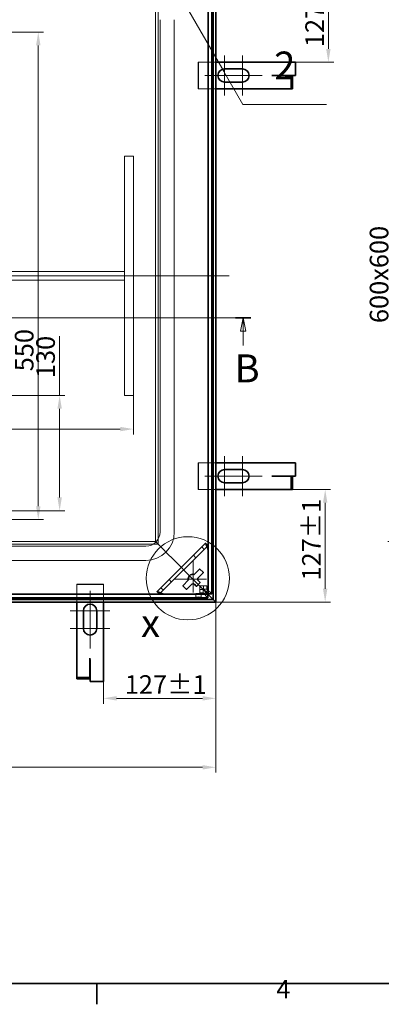
# Model space of a CAD drawing. Units: millimetres. Extents: x 0 to 3447, y 0 to 1782.
# Drawn here: x 753 to 1161, y 37 to 1148 of the extents above; entities that cross this region are included whole.
import ezdxf

# ---------------------------------------------------------------- set-up
doc = ezdxf.new("R2010")
doc.units = ezdxf.units.MM
doc.header["$LTSCALE"] = 6
for name, color, linetype, lineweight in [('Detailní hranice (ISO)', 7, 'Continuous', 9), ('Rámeček (ISO)', 7, 'Continuous', 35), ('Viditelná (ISO)', 7, 'Continuous', 35)]:
    doc.layers.add(name, color=color, linetype=linetype, lineweight=lineweight)
for name, color, linetype, lineweight, true_color in [('Kóta (ISO)', 5, 'Continuous', 9, 0x0000ff), ('Osa (ISO)', 1, 'Continuous', 9, 0xff0000), ('Skrytá (ISO)', 7, 'Continuous', 9, 0x0080c0), ('Středová značka (ISO)', 1, 'Continuous', 9, 0xff0000), ('Značka (ISO)', 5, 'Continuous', 9, 0x0000ff), ('Čára řezu (ISO)', 3, 'Continuous', 18, 0x00ff00)]:
    doc.layers.add(name, color=color, linetype=linetype, lineweight=lineweight, true_color=true_color)
doc.styles.add('Text popisu (ISO)', font='TAHOMA.TTF')
doc.styles.add('Text poznámky (ISO)', font='TAHOMA.TTF')
doc.dimstyles.new('Výchozí (ISO)', dxfattribs={"dimscale": 6, "dimtxt": 3.5, "dimasz": 2.5, "dimexe": 1, "dimexo": 0, "dimgap": 0.762, "dimtad": 1, "dimrnd": 1e-08, "dimtxsty": 'Text poznámky (ISO)', "dimcen": 0.09, "dimdle": 10, "dimclrd": 256, "dimclre": 256, "dimclrt": 256, "dimazin": 2, "dimtfac": 1.001486, "dimtmove": 0, "dimatfit": 3, "dimfxl": 0, "dimtolj": 1, "dimlwd": -1, "dimlwe": -1, "dimarcsym": 0})

# ---------------------------------------------------------------- blocks, each defined once
blk = doc.blocks.new('Rámečky Default Border')
at = {"layer": 'Rámeček (ISO)'}
blk.add_line((140, 10), (140, 6.1), dxfattribs=at)
at = {"layer": 'Rámeček (ISO)', "flags": 128}
blk.add_lwpolyline([(10, 10), (10, 287), (410, 287), (410, 10), (10, 10)], dxfattribs=at)
at = {"layer": 'Rámeček (ISO)', "insert": (173.78, 6.1), "char_height": 3.5, "attachment_point": 7, "style": 'Text poznámky (ISO)'}
blk.add_mtext('4', dxfattribs=at)
blk = doc.blocks.new('2dPrevedenyRez0')
at = {"layer": 'Čára řezu (ISO)', "linetype": 'Continuous'}
for p, q in [((32.22, 135.17), (168.98, 135.17)), ((33.65, 135.17), (33.15, 132.67)), ((33.65, 132.67), (33.65, 135.17)), ((34.15, 132.67), (33.65, 135.17)), ((167.54, 135.17), (167.04, 132.67)), ((167.54, 132.67), (167.54, 135.17)), ((168.04, 132.67), (167.54, 135.17)), ((33.15, 132.67), (34.15, 132.67)), ((33.65, 129.97), (33.65, 132.67)), ((167.04, 132.67), (168.04, 132.67)), ((167.54, 129.97), (167.54, 132.67))]:
    blk.add_line(p, q, dxfattribs=at)
at = {"layer": 'Čára řezu (ISO)', "linetype": 'Continuous', "lineweight": 35}
for p, q in [((32.22, 135.17), (35.09, 135.17)), ((166.1, 135.17), (168.98, 135.17))]:
    blk.add_line(p, q, dxfattribs=at)
at = {"layer": 'Čára řezu (ISO)', "linetype": 'Continuous', "flags": 128}
for points in [[(34.15, 132.67), (33.65, 135.17), (33.15, 132.67), (34.15, 132.67)], [(168.04, 132.67), (167.54, 135.17), (167.04, 132.67), (168.04, 132.67)]]:
    blk.add_lwpolyline(points, dxfattribs=at)
at = {"layer": 'Čára řezu (ISO)'}
for points in [[(34.15, 132.67), (33.65, 135.17), (33.15, 132.67), (34.15, 132.67)], [(168.04, 132.67), (167.54, 135.17), (167.04, 132.67), (168.04, 132.67)]]:
    blk.add_solid(points, dxfattribs=at)
at = {"layer": 'Čára řezu (ISO)', "char_height": 5.25, "attachment_point": 7, "style": 'Text popisu (ISO)'}
for insert in [(32.05, 121.42), (165.94, 121.42)]:
    blk.add_mtext('B', dxfattribs=dict(at, insert=insert))
blk = doc.blocks.new('*D18')
at = {"layer": 'Defpoints', "color": 0, "transparency": 16777216}
for p in [(1257.2, 1158.4), (1174.6, 558.6), (1257.2, 558.6)]:
    blk.add_point(p, dxfattribs=at)
at = {"layer": 'Kóta (ISO)', "transparency": 16777216}
for p, q in [((1257.2, 1158.4), (1168.6, 1158.4)), ((1174.6, 1143.4), (1174.6, 573.6)), ((1257.2, 558.6), (1168.6, 558.6))]:
    blk.add_line(p, q, dxfattribs=at)
for points in [[(1172.1, 1143.4), (1177.1, 1143.4), (1174.6, 1158.4)], [(1172.1, 573.6), (1177.1, 573.6), (1174.6, 558.6)]]:
    blk.add_solid(points, dxfattribs=at)
at = {"layer": 'Kóta (ISO)', "transparency": 16777216, "insert": (1148.1, 805.2), "char_height": 21, "attachment_point": 1, "rotation": 90, "style": 'Text poznámky (ISO)'}
blk.add_mtext('\\A1;600{x600}', dxfattribs=at)
blk = doc.blocks.new('2dDetail1')
at = {"layer": 'Detailní hranice (ISO)'}
blk.add_circle((157.15, 86.21), 7.82, dxfattribs=at)
at = {"layer": 'Detailní hranice (ISO)', "insert": (148.34, 73.54), "char_height": 5.25, "attachment_point": 7, "style": 'Text popisu (ISO)'}
blk.add_mtext('x', dxfattribs=at)
blk = doc.blocks.new('*D29')
at = {"layer": 'Defpoints', "color": 0, "transparency": 16777216}
for p in [(238.5, 490.5), (974.5, 490.5), (974.5, 304)]:
    blk.add_point(p, dxfattribs=at)
at = {"layer": 'Kóta (ISO)', "transparency": 16777216}
for p, q in [((238.5, 490.5), (238.5, 298)), ((974.5, 490.5), (974.5, 298)), ((253.5, 304), (959.5, 304))]:
    blk.add_line(p, q, dxfattribs=at)
for points in [[(253.5, 306.5), (253.5, 301.5), (238.5, 304)], [(959.5, 306.5), (959.5, 301.5), (974.5, 304)]]:
    blk.add_solid(points, dxfattribs=at)
at = {"layer": 'Kóta (ISO)', "transparency": 16777216, "insert": (546.7, 369.1), "char_height": 21, "attachment_point": 1, "style": 'Text poznámky (ISO)'}
blk.add_mtext('\\A1;736{\\H21.031201;\\S+1,5^ +0,5;}', dxfattribs=at)
blk = doc.blocks.new('*D30')
at = {"layer": 'Defpoints', "color": 0, "transparency": 16777216}
for p in [(341.5, 723.5), (798.2, 723.5), (601.5, 593.5)]:
    blk.add_point(p, dxfattribs=at)
at = {"layer": 'Kóta (ISO)', "transparency": 16777216}
for p, q in [((798.2, 723.5), (798.2, 790.6)), ((341.5, 723.5), (804.2, 723.5)), ((798.2, 608.5), (798.2, 708.5)), ((601.5, 593.5), (804.2, 593.5))]:
    blk.add_line(p, q, dxfattribs=at)
for points in [[(795.7, 708.5), (800.7, 708.5), (798.2, 723.5)], [(795.7, 608.5), (800.7, 608.5), (798.2, 593.5)]]:
    blk.add_solid(points, dxfattribs=at)
at = {"layer": 'Kóta (ISO)', "transparency": 16777216, "insert": (771.8, 743.1), "char_height": 21, "attachment_point": 1, "rotation": 90, "style": 'Text poznámky (ISO)'}
blk.add_mtext('\\A1;130', dxfattribs=at)
blk = doc.blocks.new('*D33')
at = {"layer": 'Defpoints', "color": 0, "transparency": 16777216}
for p in [(974.5, 490.5), (847.5, 400.7), (974.5, 381.8)]:
    blk.add_point(p, dxfattribs=at)
at = {"layer": 'Kóta (ISO)', "transparency": 16777216}
for p, q in [((974.5, 490.5), (974.5, 375.8)), ((847.5, 400.7), (847.5, 375.8)), ((862.5, 381.8), (959.5, 381.8))]:
    blk.add_line(p, q, dxfattribs=at)
for points in [[(862.5, 384.3), (862.5, 379.3), (847.5, 381.8)], [(959.5, 384.3), (959.5, 379.3), (974.5, 381.8)]]:
    blk.add_solid(points, dxfattribs=at)
at = {"layer": 'Kóta (ISO)', "transparency": 16777216, "insert": (871.7, 407.9), "char_height": 21, "attachment_point": 1, "style": 'Text poznámky (ISO)'}
blk.add_mtext('\\A1;127{\\H21.031201;±1}', dxfattribs=at)
blk = doc.blocks.new('*D34')
at = {"layer": 'Defpoints', "color": 0, "transparency": 16777216}
for p in [(974.5, 1226.5), (1101.4, 1226.5), (1064.4, 1099.5)]:
    blk.add_point(p, dxfattribs=at)
at = {"layer": 'Kóta (ISO)', "transparency": 16777216}
for p, q in [((974.5, 1226.5), (1107.4, 1226.5)), ((1101.4, 1114.5), (1101.4, 1211.5)), ((1064.4, 1099.5), (1107.4, 1099.5))]:
    blk.add_line(p, q, dxfattribs=at)
for points in [[(1098.9, 1211.5), (1103.9, 1211.5), (1101.4, 1226.5)], [(1098.9, 1114.5), (1103.9, 1114.5), (1101.4, 1099.5)]]:
    blk.add_solid(points, dxfattribs=at)
at = {"layer": 'Kóta (ISO)', "transparency": 16777216, "insert": (1075.4, 1116.6), "char_height": 21, "attachment_point": 1, "rotation": 90, "style": 'Text poznámky (ISO)'}
blk.add_mtext('\\A1;127{\\H21.031201;±1}', dxfattribs=at)
blk = doc.blocks.new('*D35')
at = {"layer": 'Defpoints', "color": 0, "transparency": 16777216}
for p in [(1037.8, 617.5), (1097.8, 617.5), (974.5, 490.5)]:
    blk.add_point(p, dxfattribs=at)
at = {"layer": 'Kóta (ISO)', "transparency": 16777216}
for p, q in [((1037.8, 617.5), (1103.8, 617.5)), ((1097.8, 505.5), (1097.8, 602.5)), ((974.5, 490.5), (1103.8, 490.5))]:
    blk.add_line(p, q, dxfattribs=at)
for points in [[(1095.3, 602.5), (1100.3, 602.5), (1097.8, 617.5)], [(1095.3, 505.5), (1100.3, 505.5), (1097.8, 490.5)]]:
    blk.add_solid(points, dxfattribs=at)
at = {"layer": 'Kóta (ISO)', "transparency": 16777216, "insert": (1071.8, 514.7), "char_height": 21, "attachment_point": 1, "rotation": 90, "style": 'Text poznámky (ISO)'}
blk.add_mtext('\\A1;127{\\H21.031201;±1}', dxfattribs=at)
blk = doc.blocks.new('*D43')
at = {"layer": 'Defpoints', "color": 0, "transparency": 16777216}
for p in [(741.5, 1133.5), (774.1, 1133.5), (741.5, 583.5)]:
    blk.add_point(p, dxfattribs=at)
at = {"layer": 'Kóta (ISO)', "transparency": 16777216}
for p, q in [((741.5, 1133.5), (780.1, 1133.5)), ((774.1, 598.5), (774.1, 1118.5)), ((741.5, 583.5), (780.1, 583.5))]:
    blk.add_line(p, q, dxfattribs=at)
for points in [[(771.6, 1118.5), (776.6, 1118.5), (774.1, 1133.5)], [(771.6, 598.5), (776.6, 598.5), (774.1, 583.5)]]:
    blk.add_solid(points, dxfattribs=at)
at = {"layer": 'Kóta (ISO)', "transparency": 16777216, "insert": (747.7, 750.8), "char_height": 21, "attachment_point": 1, "rotation": 90, "style": 'Text poznámky (ISO)'}
blk.add_mtext('\\A1;550', dxfattribs=at)
blk = doc.blocks.new('*D44')
at = {"layer": 'Defpoints', "color": 0, "transparency": 16777216}
for p in [(331.5, 723.5), (881.5, 723.5), (881.5, 685.6)]:
    blk.add_point(p, dxfattribs=at)
at = {"layer": 'Kóta (ISO)', "transparency": 16777216}
for p, q in [((331.5, 723.5), (331.5, 679.6)), ((881.5, 723.5), (881.5, 679.6)), ((346.5, 685.6), (866.5, 685.6))]:
    blk.add_line(p, q, dxfattribs=at)
for points in [[(346.5, 688.1), (346.5, 683.1), (331.5, 685.6)], [(866.5, 688.1), (866.5, 683.1), (881.5, 685.6)]]:
    blk.add_solid(points, dxfattribs=at)
at = {"layer": 'Kóta (ISO)', "transparency": 16777216, "insert": (488.8, 712), "char_height": 21, "attachment_point": 1, "style": 'Text poznámky (ISO)'}
blk.add_mtext('\\A1;550', dxfattribs=at)
blk = doc.blocks.new('Pozice2')
at = {"layer": 'Značka (ISO)'}
for p, q in [((153.75, 199.15), (152.5, 201.31)), ((154.18, 199.4), (152.5, 201.31)), ((152.5, 201.31), (153.31, 198.9)), ((153.31, 198.9), (154.18, 199.4)), ((153.75, 199.15), (163.96, 181.45)), ((164.16, 181.11), (164.31, 180.85)), ((164.42, 180.65), (167.49, 175.33)), ((167.49, 175.33), (183.24, 175.33))]:
    blk.add_line(p, q, dxfattribs=at)
at = {"layer": 'Značka (ISO)', "flags": 128}
blk.add_lwpolyline([(154.18, 199.4), (152.5, 201.31), (153.31, 198.9), (154.18, 199.4)], dxfattribs=at)
at = {"layer": 'Značka (ISO)'}
blk.add_solid([(154.18, 199.4), (152.5, 201.31), (153.31, 198.9), (154.18, 199.4)], dxfattribs=at)
at = {"layer": 'Značka (ISO)', "insert": (175.37, 181.95), "char_height": 5.25, "attachment_point": 5, "style": 'Text popisu (ISO)'}
blk.add_mtext('2', dxfattribs=at)

msp = doc.modelspace()

# ---------------------------------------------------------------- linework, layer by layer
at = {"layer": 'Osa (ISO)', "linetype": 'Continuous'}
msp.add_line((989.519, 858.507), (223.519, 858.507), dxfattribs=at)
at = {"layer": 'Skrytá (ISO)'}
for p, q in [((906.376, 558.65), (906.376, 1158.364)), ((909.376, 555.65), (909.376, 1161.364)), ((911.519, 569.507), (911.519, 1147.507)), ((927.519, 569.507), (927.519, 1147.507)), ((954.869, 1099.507), (954.369, 1099.507)), ((954.369, 1099.507), (954.369, 1069.507)), ((954.869, 1069.507), (954.869, 1099.507)), ((954.869, 1099.507), (974.519, 1099.507)), ((954.369, 1069.507), (954.869, 1069.507)), ((974.519, 1069.507), (954.869, 1069.507)), ((881.519, 993.507), (871.519, 993.507)), ((871.519, 993.507), (871.519, 723.507)), ((881.519, 993.507), (881.519, 723.507)), ((611.519, 863.507), (871.519, 863.507)), ((871.519, 863.507), (871.519, 853.507)), ((611.519, 853.507), (871.519, 853.507)), ((881.519, 723.507), (871.519, 723.507)), ((954.869, 647.507), (954.369, 647.507)), ((954.369, 647.507), (954.369, 617.507)), ((954.869, 617.507), (954.869, 647.507)), ((954.869, 647.507), (974.519, 647.507)), ((954.369, 617.507), (954.869, 617.507)), ((974.519, 617.507), (954.869, 617.507)), ((303.661, 555.65), (909.376, 555.65)), ((306.661, 558.65), (906.376, 558.65)), ((909.376, 555.65), (906.376, 558.65)), ((906.376, 558.65), (909.376, 555.65)), ((912.376, 552.65), (909.376, 555.65)), ((909.376, 555.65), (912.376, 552.65)), ((317.519, 553.507), (895.519, 553.507)), ((911.037, 499.548), (965.478, 553.988)), ((921.89, 543.135), (912.376, 552.65)), ((912.376, 552.65), (921.89, 543.135)), ((958.45, 552.617), (961.278, 549.789)), ((965.478, 553.988), (965.545, 554.056)), ((317.519, 537.507), (895.519, 537.507)), ((924.012, 541.014), (921.89, 543.135)), ((921.89, 543.135), (924.012, 541.014)), ((935.376, 529.65), (924.012, 541.014)), ((924.012, 541.014), (935.376, 529.65)), ((951.958, 540.468), (949.129, 543.297)), ((935.376, 529.65), (939.618, 525.407)), ((939.618, 525.407), (935.376, 529.65)), ((963.258, 501.768), (939.618, 525.407)), ((939.618, 525.407), (963.258, 501.768)), ((921.729, 515.896), (924.557, 513.068)), ((847.519, 510.657), (817.519, 510.657)), ((817.519, 510.657), (817.519, 510.157)), ((817.519, 510.157), (847.519, 510.157)), ((817.519, 490.507), (817.519, 510.157)), ((847.519, 510.157), (847.519, 510.657)), ((847.519, 510.157), (847.519, 490.507)), ((915.237, 503.747), (912.409, 506.576)), ((951.735, 499.966), (951.735, 495.975)), ((956.358, 508.667), (956.358, 504.677)), ((956.358, 508.667), (960.349, 508.667)), ((956.358, 504.677), (956.358, 500.687)), ((956.358, 504.677), (960.048, 504.677)), ((960.048, 500.687), (956.358, 500.687)), ((957.735, 499.966), (957.735, 495.975)), ((960.048, 504.677), (963.107, 501.618)), ((960.048, 504.677), (960.048, 500.687)), ((965.457, 495.278), (960.048, 500.687)), ((960.349, 504.978), (960.349, 508.667)), ((964.339, 508.667), (960.349, 508.667)), ((960.349, 504.978), (963.408, 501.918)), ((964.339, 504.978), (960.349, 504.978)), ((964.339, 508.667), (964.339, 504.978)), ((969.748, 499.569), (964.339, 504.978)), ((910.97, 499.48), (911.037, 499.548))]:
    msp.add_line(p, q, dxfattribs=at)
for radius in [32, 16]:
    msp.add_arc((895.519, 569.507), radius, 270, 0, dxfattribs=at)
for centre, major_axis, start_param, end_param in [((965.478, 548.332), (0.014, 5.664), 5.89128693, 6.33271139), ((965.478, 548.332), (0.014, 5.664), 4.76191506, 5.61151305), ((916.694, 499.548), (-5.664, -0.014), 6.23365923, 6.67508368), ((916.694, 499.548), (-5.664, -0.014), 0.67167225, 1.52127025)]:
    msp.add_ellipse(centre, major_axis=major_axis, ratio=0.04932483, start_param=start_param, end_param=end_param, dxfattribs=at)
for centre, major_axis in [((954.735, 499.966), (3, 0)), ((954.735, 495.975), (-3, 0))]:
    msp.add_ellipse(centre, major_axis=major_axis, ratio=0.06975647, dxfattribs=at)
for points in [[(965.545, 554.056), (965.454, 554.15), (965.362, 554.245), (965.27, 554.34)], [(965.597, 553.566), (965.581, 553.742), (965.563, 553.905), (965.545, 554.056)], [(965.597, 553.566), (965.602, 553.342), (965.628, 553.072), (965.663, 552.765)], [(910.685, 499.755), (910.78, 499.663), (910.875, 499.572), (910.97, 499.48)], [(910.97, 499.48), (911.12, 499.462), (911.283, 499.445), (911.46, 499.428)], [(911.46, 499.428), (911.684, 499.424), (911.954, 499.398), (912.261, 499.363)]]:
    msp.add_open_spline(points, degree=3, dxfattribs=at)
for points, knots in [([(965.758, 548.611), (965.765, 548.664), (965.773, 548.73), (965.783, 548.89), (965.787, 548.972), (965.791, 549.138), (965.793, 549.215), (965.794, 549.397), (965.794, 549.504), (965.79, 549.934), (965.78, 550.291), (965.757, 551.001), (965.738, 551.467), (965.698, 552.225), (965.681, 552.504), (965.663, 552.765)], [-0.572236842, -0.572236842, -0.572236842, -0.572236842, -0.524636664, -0.524636664, -0.486094341, -0.486094341, -0.455364339, -0.455364339, -0.414846357, -0.414846357, -0.286698885, -0.286698885, -0.110723319, -0.110723319, 0, 0, 0, 0]), ([(912.261, 499.363), (912.626, 499.338), (913.027, 499.314), (913.921, 499.272), (914.39, 499.255), (915.008, 499.239), (915.242, 499.234), (915.562, 499.232), (915.662, 499.232), (915.838, 499.233), (915.914, 499.235), (916.078, 499.24), (916.156, 499.243), (916.304, 499.254), (916.366, 499.261), (916.414, 499.268)], [-0.432549062, -0.432549062, -0.432549062, -0.432549062, -0.314392502, -0.314392502, -0.183568099, -0.183568099, -0.116596911, -0.116596911, -0.087259191, -0.087259191, -0.063496882, -0.063496882, -0.034085258, -0.034085258, 0, 0, 0, 0])]:
    msp.add_open_spline(points, degree=3, knots=knots, dxfattribs=at)
at = {"layer": 'Středová značka (ISO)', "linetype": 'Continuous'}
for p, q in [((984.369, 1107.007), (984.369, 1062.007)), ((1004.369, 1107.007), (1004.369, 1062.007)), ((999.369, 1084.507), (961.869, 1084.507)), ((1026.869, 1084.507), (989.369, 1084.507)), ((984.369, 655.007), (984.369, 610.007)), ((1004.369, 655.007), (1004.369, 610.007)), ((999.369, 632.507), (961.869, 632.507)), ((1026.869, 632.507), (989.369, 632.507)), ((948.758, 536.768), (948.758, 501.268)), ((963.758, 516.268), (928.258, 516.268)), ((832.519, 503.157), (832.519, 465.657)), ((855.019, 480.657), (810.019, 480.657)), ((832.519, 475.657), (832.519, 438.157)), ((855.019, 460.657), (810.019, 460.657))]:
    msp.add_line(p, q, dxfattribs=at)
at = {"layer": 'Viditelná (ISO)'}
for p, q in [((971.52, 493.505), (971.52, 1223.509)), ((974.519, 490.507), (974.519, 1226.507)), ((965.758, 1217.445), (965.758, 499.569)), ((969.748, 1217.445), (969.748, 499.569)), ((974.519, 1099.507), (1064.369, 1099.507)), ((984.369, 1092.007), (1004.369, 1092.007)), ((1064.369, 1099.507), (1064.369, 1084.507)), ((1037.751, 1084.417), (1039.369, 1084.417)), ((1037.751, 1084.407), (1037.751, 1084.417)), ((1037.761, 1084.407), (1037.751, 1084.407)), ((1037.761, 1084.407), (1039.261, 1084.407)), ((1039.261, 1084.407), (1059.519, 1084.407)), ((1039.369, 1084.417), (1039.369, 1084.507)), ((1039.369, 1084.507), (1064.369, 1084.507)), ((1059.519, 1084.407), (1059.519, 1069.507)), ((1059.519, 1084.407), (1061.019, 1084.407)), ((1061.019, 1084.407), (1061.019, 1069.507)), ((1037.761, 1069.507), (974.519, 1069.507)), ((1004.369, 1077.007), (984.369, 1077.007)), ((1037.761, 1069.507), (1039.261, 1069.507)), ((1039.261, 1069.507), (1059.519, 1069.507)), ((1059.519, 1069.507), (1061.019, 1069.507)), ((974.519, 647.507), (1064.369, 647.507)), ((1064.369, 647.507), (1064.369, 632.507)), ((984.369, 640.007), (1004.369, 640.007)), ((1004.369, 625.007), (984.369, 625.007)), ((1037.751, 632.417), (1039.369, 632.417)), ((1037.751, 632.407), (1037.751, 632.417)), ((1037.761, 632.407), (1037.751, 632.407)), ((1037.761, 632.407), (1039.261, 632.407)), ((1039.261, 632.407), (1059.519, 632.407)), ((1039.369, 632.417), (1039.369, 632.507)), ((1039.369, 632.507), (1064.369, 632.507)), ((1059.519, 632.407), (1059.519, 617.507)), ((1059.519, 632.407), (1061.019, 632.407)), ((1061.019, 632.407), (1061.019, 617.507)), ((1037.761, 617.507), (974.519, 617.507)), ((1037.761, 617.507), (1039.261, 617.507)), ((1039.261, 617.507), (1059.519, 617.507)), ((1059.519, 617.507), (1061.019, 617.507)), ((962.649, 556.817), (908.209, 502.376)), ((965.758, 548.611), (965.758, 504.268)), ((949.896, 521.649), (955.829, 527.582)), ((960.071, 523.339), (954.138, 517.406)), ((956.536, 527.582), (960.071, 524.046)), ((937.444, 509.197), (943.377, 515.13)), ((956.536, 512.025), (953, 508.49)), ((954.138, 515.13), (956.536, 512.733)), ((940.979, 504.954), (937.444, 508.49)), ((947.619, 510.887), (941.686, 504.954)), ((952.293, 508.49), (949.896, 510.887)), ((965.758, 504.268), (960.758, 499.268)), ((963.107, 501.618), (965.457, 499.268)), ((965.582, 499.444), (963.258, 501.768)), ((963.258, 501.768), (965.582, 499.444)), ((963.408, 501.918), (965.758, 499.569)), ((238.519, 490.507), (974.519, 490.507)), ((241.517, 493.505), (971.52, 493.505)), ((965.457, 499.268), (247.58, 499.268)), ((965.457, 495.278), (247.58, 495.278)), ((817.519, 427.265), (817.519, 490.507)), ((847.519, 490.507), (847.519, 400.657)), ((960.758, 499.268), (916.414, 499.268)), ((965.457, 499.268), (965.457, 495.278)), ((968.58, 496.446), (965.582, 499.444)), ((965.582, 499.444), (968.58, 496.446)), ((965.758, 499.569), (969.748, 499.569)), ((971.52, 493.505), (968.58, 496.446)), ((968.58, 496.446), (971.52, 493.505)), ((974.519, 490.507), (971.52, 493.505)), ((971.52, 493.505), (974.519, 490.507)), ((825.019, 460.657), (825.019, 480.657)), ((840.019, 480.657), (840.019, 460.657)), ((817.519, 427.265), (817.519, 425.765)), ((817.519, 425.765), (817.519, 405.506)), ((832.419, 427.265), (832.419, 427.275)), ((832.419, 427.275), (832.429, 427.275)), ((832.419, 427.265), (832.419, 425.765)), ((832.419, 425.765), (832.419, 405.506)), ((832.429, 427.275), (832.429, 425.657)), ((832.429, 425.657), (832.519, 425.657)), ((832.519, 425.657), (832.519, 400.657)), ((817.519, 405.506), (817.519, 404.006)), ((832.419, 405.506), (817.519, 405.506)), ((832.419, 404.006), (817.519, 404.006)), ((832.419, 405.506), (832.419, 404.006)), ((847.519, 400.657), (832.519, 400.657))]:
    msp.add_line(p, q, dxfattribs=at)
for centre, radius, start, end in [((984.369, 1084.507), 7.5, 90, 270), ((1004.369, 1084.507), 7.5, 270, 90), ((984.369, 632.507), 7.5, 90, 270), ((1004.369, 632.507), 7.5, 270, 90), ((956.182, 527.228), 0.5, 45, 135), ((959.718, 523.693), 0.5, 315, 45), ((948.758, 516.268), 5.5, 78.055731, 191.944269), ((948.758, 516.268), 5.5, 348.055731, 11.944269), ((956.182, 512.379), 0.5, 315, 45), ((937.797, 508.843), 0.5, 135, 225), ((941.333, 505.308), 0.5, 225, 315), ((948.758, 516.268), 5.5, 258.055731, 281.944269), ((952.647, 508.843), 0.5, 225, 315), ((832.519, 480.657), 7.5, 0, 180), ((832.519, 460.657), 7.5, 180, 0)]:
    msp.add_arc(centre, radius, start, end, dxfattribs=at)
for centre, major_axis, start_param, end_param in [((968.306, 551.16), (-5.657, 5.657), 6.0889996, 6.28318531), ((913.866, 496.719), (5.657, -5.657), 3.14159265, 3.33577836)]:
    msp.add_ellipse(centre, major_axis=major_axis, ratio=0.09889145, start_param=start_param, end_param=end_param, dxfattribs=at)
for points, knots in [([(965.27, 554.34), (964.931, 554.692), (964.589, 555.045), (963.79, 555.869), (963.326, 556.345), (962.864, 556.818)], [-0.348284105, -0.348284105, -0.348284105, -0.348284105, -0.19993259, -0.19993259, 0, 0, 0, 0]), ([(965.758, 548.611), (965.562, 549.608), (965.257, 550.609), (964.735, 552.041), (964.551, 552.506), (964.184, 553.396), (964.001, 553.82), (963.488, 555.005), (963.193, 555.676), (962.931, 556.441), (962.876, 556.657), (962.864, 556.818)], [0, 0, 0, 0, 0.25, 0.25, 0.375, 0.375, 0.5, 0.5, 0.75, 0.75, 0.887052948, 0.887052948, 0.887052948, 0.887052948]), ([(908.207, 502.162), (908.681, 501.699), (909.158, 501.235), (909.982, 500.435), (910.334, 500.094), (910.685, 499.755)], [-0.400121838, -0.400121838, -0.400121838, -0.400121838, -0.199771496, -0.199771496, -0.051574952, -0.051574952, -0.051574952, -0.051574952]), ([(916.414, 499.268), (915.417, 499.463), (914.416, 499.769), (912.985, 500.291), (912.519, 500.475), (911.63, 500.841), (911.205, 501.024), (910.02, 501.538), (909.349, 501.832), (908.585, 502.095), (908.368, 502.15), (908.207, 502.162)], [0, 0, 0, 0, 0.25, 0.25, 0.375, 0.375, 0.5, 0.5, 0.75, 0.75, 0.887052948, 0.887052948, 0.887052948, 0.887052948])]:
    msp.add_open_spline(points, degree=3, knots=knots, dxfattribs=at)

# ---------------------------------------------------------------- block references
at = {"xscale": 6, "yscale": 6, "zscale": 6}
msp.add_blockref('Rámečky Default Border', (0, 0), dxfattribs=at)
at = {"layer": 'Detailní hranice (ISO)', "xscale": 6, "yscale": 6, "zscale": 6}
msp.add_blockref('2dDetail1', (0, 0), dxfattribs=at)
at = {"layer": 'Značka (ISO)', "xscale": 6, "yscale": 6, "zscale": 6}
msp.add_blockref('Pozice2', (0, 0), dxfattribs=at)
at = {"layer": 'Čára řezu (ISO)', "xscale": 6, "yscale": 6, "zscale": 6}
msp.add_blockref('2dPrevedenyRez0', (0, 0), dxfattribs=at)

# ---------------------------------------------------------------- dimensions: what is measured, and where the dimension line sits
at = {"layer": 'Kóta (ISO)'}
for base, p1, p2, angle, override, picture, middle in [((1101.402, 1226.507), (1064.369, 1099.507), (974.519, 1226.507), 270, {"dimgap": 0.762, "dimdec": 2, "dimtol": 1, "dimlim": 0, "dimtp": 1, "dimtm": 1, "dimtdec": 2, "dimtofl": 0, "dimatfit": 1}, '*D34', (1101.402, 1155.916)), ((774.095, 1133.507), (741.519, 583.507), (741.519, 1133.507), 270, {"dimdec": 2, "dimtp": 0, "dimtm": 0, "dimtdec": 2, "dimtofl": 0, "dimatfit": 1}, '*D43', (774.095, 772.946)), ((798.229, 723.507), (601.519, 593.507), (341.519, 723.507), 90, {"dimdec": 0, "dimtp": 0, "dimtm": 0, "dimtdec": 2, "dimtofl": 0, "dimatfit": 2}, '*D30', (798.229, 764.552)), ((1097.761, 617.507), (974.519, 490.507), (1037.761, 617.507), 270, {"dimgap": 0.762, "dimdec": 2, "dimtol": 1, "dimlim": 0, "dimtp": 1, "dimtm": 1, "dimtdec": 2, "dimtofl": 0, "dimatfit": 1}, '*D35', (1097.761, 554.007)), ((974.519, 304.049), (238.519, 490.507), (974.519, 490.507), 180, {"dimgap": 0.762, "dimdec": 2, "dimtol": 1, "dimlim": 0, "dimtp": 1.5, "dimtm": -0.5, "dimtdec": 2, "dimtofl": 0, "dimatfit": 1}, '*D29', (598.516, 304.049)), ((974.519, 381.849), (847.519, 400.657), (974.519, 490.507), 180, {"dimgap": 0.762, "dimdec": 2, "dimtol": 1, "dimlim": 0, "dimtp": 1, "dimtm": 1, "dimtdec": 2, "dimtofl": 0, "dimatfit": 1}, '*D33', (911.019, 381.849))]:
    dim = msp.add_linear_dim(base=base, p1=p1, p2=p2, angle=angle, dimstyle='Výchozí (ISO)', override=override, dxfattribs=at)
    dim.commit()
    dim.dimension.update_dxf_attribs({"geometry": picture, "text_midpoint": middle, "dimtype": 160})
dim = msp.add_linear_dim(base=(1174.552, 558.65), p1=(1257.177, 1158.364), p2=(1257.177, 558.65), angle=270, text='<>{x600}', dimstyle='Výchozí (ISO)', override={"dimdec": 0, "dimtp": 0, "dimtm": 0, "dimtdec": 2, "dimtofl": 0, "dimatfit": 1}, dxfattribs=at)
dim.commit()
dim.dimension.update_dxf_attribs({"geometry": '*D18', "text_midpoint": (1174.552, 858.507), "dimtype": 160})
dim = msp.add_linear_dim(base=(881.519, 685.576), p1=(331.519, 723.507), p2=(881.519, 723.507), dimstyle='Výchozí (ISO)', override={"dimdec": 2, "dimtp": 0, "dimtm": 0, "dimtdec": 2, "dimtofl": 0, "dimatfit": 1}, dxfattribs=at)
dim.commit()
dim.dimension.update_dxf_attribs({"geometry": '*D44', "text_midpoint": (510.967, 685.576), "dimtype": 160})

doc.saveas('drawing.dxf')
